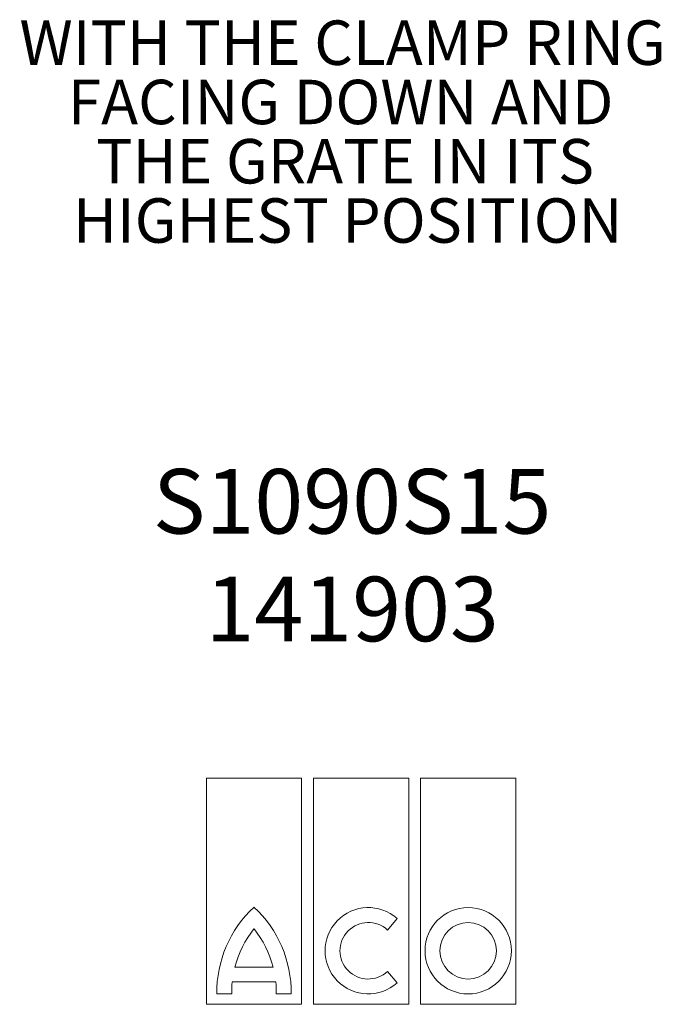
# Model space of a CAD drawing. Units: millimetres. Extents: x 165 to 1854, y 279 to 937.
# Drawn here: x 875 to 1073, y 279 to 584 of the extents above; entities that cross this region are included whole.
import ezdxf

# ---------------------------------------------------------------- set-up
doc = ezdxf.new("R2010")
doc.units = ezdxf.units.MM
doc.header["$LTSCALE"] = 4
doc.styles.add('SLDTEXTSTYLE0', font='TXT', dxfattribs={"width": 0.605})
doc.styles.add('SLDTEXTSTYLE1', font='TXT', dxfattribs={"width": 0.75})

# ---------------------------------------------------------------- blocks, each defined once
blk = doc.blocks.new('SW_NOTE_8')
at = {"color": 0, "linetype": 'Continuous', "lineweight": 0, "char_height": 13.7583, "attachment_point": 2, "style": 'SLDTEXTSTYLE1'}
for s, insert in [('WITH THE CLAMP RING', (97.38, 17.74)), ('FACING DOWN AND', (96.75, -0.61)), ('THE GRATE IN ITS', (98.17, -18.95)), ('HIGHEST POSITION', (98.94, -37.3))]:
    blk.add_mtext(s, dxfattribs=dict(at, insert=insert))
blk = doc.blocks.new('Block8')
at = {"color": 7, "linetype": 'Continuous', "lineweight": 0}
for p, q in [((29.47, 70), (0, 70)), ((0, 70), (0, 0)), ((29.47, 0), (29.47, 70)), ((62.63, 70), (33.16, 70)), ((33.16, 70), (33.16, 0)), ((62.63, 0), (62.63, 70)), ((95.79, 70), (66.32, 70)), ((66.32, 70), (66.32, 0)), ((95.79, 0), (95.79, 70)), ((56.08, 22.98), (59.04, 26.51)), ((8.82, 11.51), (20.66, 11.51)), ((59.04, 6.65), (56.08, 10.18)), ((7.99, 6.91), (21.48, 6.91)), ((3.23, 3.22), (7.83, 3.22)), ((21.64, 3.22), (26.25, 3.22)), ((0, 0), (29.47, 0)), ((33.16, 0), (62.63, 0)), ((66.32, 0), (95.79, 0))]:
    blk.add_line(p, q, dxfattribs=at)
for radius in [13.36, 8.75]:
    blk.add_circle((81.05, 16.58), radius, dxfattribs=at)
for centre, radius, start, end in [((39.3, 3.68), 36.07, 132.9102, 180.7315), ((-9.82, 3.68), 36.07, 359.2685, 47.0898), ((50.11, 16.58), 13.36, 48.0239, 311.9761), ((50.11, 16.58), 8.75, 46.983, 313.017), ((39.3, 3.68), 31.47, 141.3053, 165.5946), ((-9.82, 3.68), 31.47, 14.4054, 38.6947), ((39.3, 3.68), 31.47, 174.1204, 180.8385), ((-9.82, 3.68), 31.47, 359.1615, 5.8796)]:
    blk.add_arc(centre, radius, start, end, dxfattribs=at)

msp = doc.modelspace()

# ---------------------------------------------------------------- hatches: boundary and pattern name
at = {"linetype": 'Continuous', "lineweight": 0}
h = msp.add_hatch(dxfattribs=at)
h.set_pattern_fill('ANSI32', scale=4, style=0)
edge = h.paths.add_edge_path(flags=0)
edge.add_line((874.62, 386.05), (874.62, 384.85))
edge.add_line((874.62, 384.85), (878.12, 384.85))
edge.add_line((878.12, 384.85), (878.12, 386.45))
edge.add_line((878.12, 386.45), (875.02, 386.45))
edge.add_spline(control_points=[(875.02, 386.45), (874.89, 386.31), (874.75, 386.18), (874.62, 386.05)], knot_values=[0.035499, 0.035499, 0.035499, 0.035499, 0.036061, 0.036061, 0.036061, 0.036061], weights=[1, 1, 1, 1], degree=3, periodic=0)

# ---------------------------------------------------------------- block references
at = {"color": 7, "linetype": 'Continuous', "lineweight": 0}
msp.add_blockref('SW_NOTE_8', (877.22, 566.05), dxfattribs=at)
at = {"color": 7, "linetype": 'Continuous'}
msp.add_blockref('Block8', (932.42, 279.27), dxfattribs=at)

# ---------------------------------------------------------------- texts
at = {"color": 7, "linetype": 'Continuous', "lineweight": 0, "insert": (977.55, 444.97), "char_height": 20, "attachment_point": 2, "style": 'SLDTEXTSTYLE0'}
msp.add_mtext('{S1090S15\\P141903}', dxfattribs=at)

doc.saveas('drawing.dxf')
